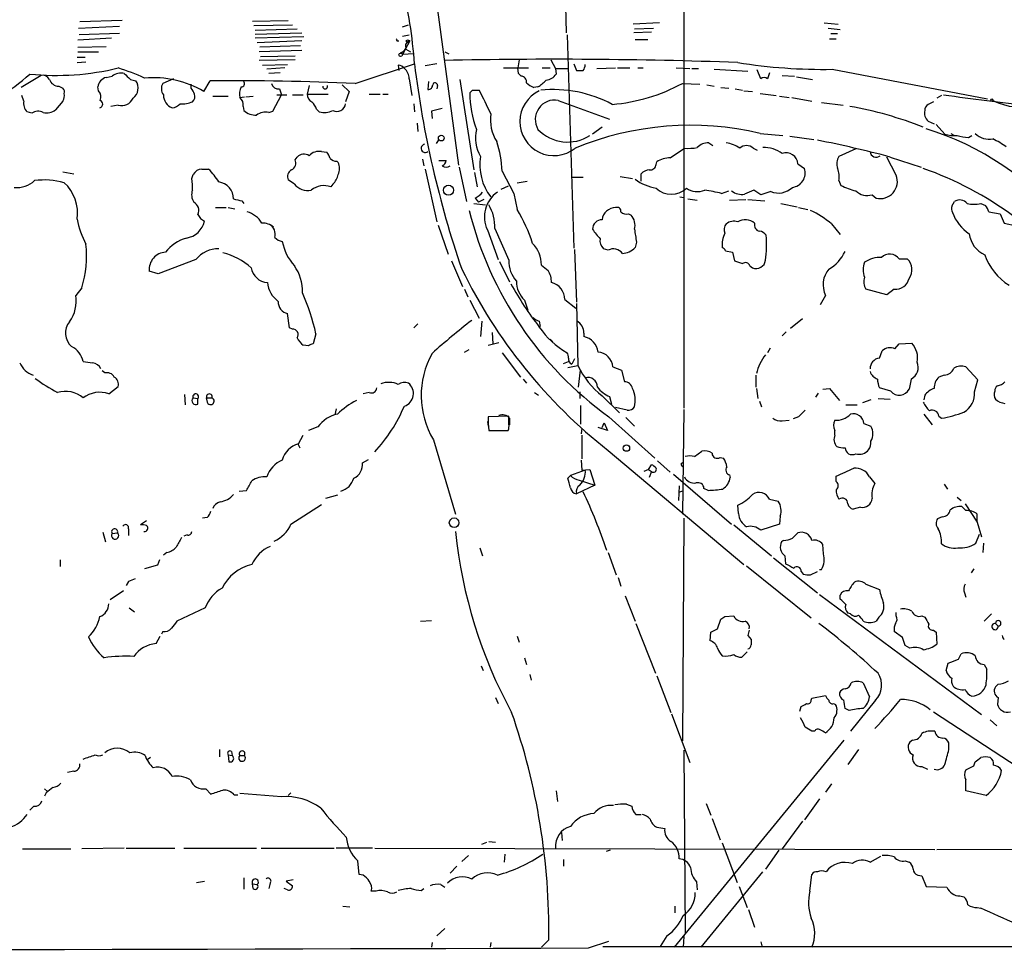
# Model space of a CAD drawing. Extents: x 6 to 972, y 14 to 883.
# Drawn here: x 723 to 846, y 79 to 197 of the extents above; entities that cross this region are included whole.
import ezdxf

# ---------------------------------------------------------------- set-up
doc = ezdxf.new("R2010")
doc.units = 0
doc.header["$MEASUREMENT"] = 0
doc.layers.add('MAIN', color=5, linetype='CONTINUOUS')

msp = doc.modelspace()

# ---------------------------------------------------------------- linework, layer by layer
at = {"layer": 'MAIN'}
for p, q in [((806.196, 281.5166), (806.196, 147.9126)), ((768.4347, 249.3433), (777.9173, 178.3926)), ((791.3793, 198.3739), (791.464, 194.9873)), ((730.4193, 196.4266), (735.7533, 196.5959)), ((756.5813, 196.5113), (752.094, 196.4266)), ((730.25, 195.5799), (735.4147, 195.8339)), ((752.2633, 195.9186), (757.0893, 196.0033)), ((752.4327, 195.3259), (757.682, 195.4953)), ((770.89, 195.7493), (771.652, 196.0033)), ((803.148, 196.2573), (799.846, 196.0879)), ((800.0153, 195.4953), (802.386, 195.5799)), ((823.8067, 196.2573), (825.5847, 196.0879)), ((824.3147, 195.5799), (825.8387, 195.4106)), ((734.3987, 194.3099), (730.1653, 194.0559)), ((735.4147, 194.9026), (730.3347, 194.7333)), ((752.4327, 194.8179), (758.2747, 194.9873)), ((758.5287, 194.4793), (752.4327, 194.3099)), ((758.2747, 193.9713), (752.6867, 193.7173)), ((770.2127, 193.9713), (770.4667, 193.9713)), ((770.89, 194.5639), (771.7367, 194.7333)), ((771.8213, 193.9713), (770.89, 192.2779)), ((771.3133, 193.9713), (771.5673, 193.7173)), ((791.5487, 194.7333), (792.3953, 167.9786)), ((802.132, 195.0719), (799.9307, 194.9873)), ((800.1, 194.1406), (801.7087, 194.1406)), ((824.484, 194.2253), (825.3307, 194.2253)), ((824.6533, 194.9026), (825.5, 194.9026)), ((730.1653, 193.2093), (733.7213, 193.2939)), ((758.2747, 192.7859), (752.9407, 192.6166)), ((758.1053, 193.3786), (753.0253, 193.2093)), ((771.3133, 192.9553), (771.906, 192.6166)), ((730.0807, 191.9393), (731.0967, 191.9393)), ((730.1653, 192.6166), (732.79, 192.6166)), ((757.428, 191.6006), (752.9407, 191.5159)), ((753.11, 192.0239), (757.428, 192.1086)), ((770.7207, 192.5319), (770.89, 192.2779)), ((772.3293, 192.3626), (770.89, 192.2779)), ((776.224, 192.6166), (776.732, 192.3626)), ((785.5373, 191.6006), (785.368, 190.5846)), ((789.5167, 191.6006), (790.1093, 190.4999)), ((730.0807, 191.2619), (731.1813, 191.3466)), ((753.364, 190.9233), (756.4967, 191.0079)), ((756.158, 190.5846), (753.872, 190.4153)), ((764.9633, 188.6373), (772.414, 191.0926)), ((770.382, 190.9233), (770.4667, 190.2459)), ((775.208, 191.0926), (773.7687, 190.8386)), ((783.59, 190.5846), (786.7227, 190.5846)), ((785.4527, 189.9073), (785.368, 190.5846)), ((788.416, 190.5846), (789.432, 190.5846)), ((790.1093, 190.4999), (791.6333, 190.4999)), ((790.1093, 190.4999), (790.194, 189.8226)), ((792.3953, 191.0926), (792.734, 190.2459)), ((795.274, 190.4999), (797.6447, 190.5846)), ((797.8987, 190.5846), (799.4227, 190.5846)), ((800.4387, 190.5846), (801.116, 190.5846)), ((805.2647, 190.5846), (806.958, 190.4999)), ((807.212, 190.4999), (808.0587, 190.4999)), ((810.006, 190.4153), (814.2393, 190.1613)), ((815.848, 189.2299), (815.4247, 190.3306)), ((824.8227, 190.4153), (844.296, 186.6899)), ((725.5933, 189.6533), (723.0533, 188.1293)), ((733.7213, 189.3993), (734.4833, 189.5686)), ((736.7693, 189.1453), (737.4467, 188.9759)), ((742.188, 189.2299), (740.8333, 188.6373)), ((755.5653, 189.9919), (754.126, 189.9073)), ((771.7367, 189.2299), (772.0753, 187.1133)), ((778.0867, 189.1453), (779.8647, 177.7999)), ((785.7913, 189.5686), (785.4527, 189.9073)), ((816.9487, 189.9919), (816.6947, 189.2299)), ((818.5573, 189.6533), (820.0813, 189.5686)), ((820.3353, 189.4839), (822.3673, 189.1453)), ((727.7947, 188.2986), (728.3027, 188.0446)), ((732.79, 187.7059), (732.7053, 188.2139)), ((744.3893, 188.0446), (744.3893, 188.5526)), ((745.998, 187.6213), (746.76, 188.9759)), ((755.4807, 187.9599), (755.7347, 187.1979)), ((759.206, 188.3833), (758.952, 187.2826)), ((763.3547, 188.4679), (764.2013, 187.6213)), ((774.192, 188.8913), (774.1073, 187.8753)), ((775.2927, 188.3833), (775.208, 187.9599)), ((779.6953, 187.7906), (780.542, 187.7906)), ((787.908, 188.2139), (787.4, 188.1293)), ((806.0267, 188.6373), (808.228, 188.5526)), ((809.0747, 188.4679), (810.006, 188.2986)), ((810.8527, 188.1293), (811.8687, 188.0446)), ((812.6307, 187.9599), (813.562, 187.7906)), ((723.392, 186.4359), (723.138, 187.1133)), ((747.0987, 187.0286), (749.046, 187.0286)), ((750.4853, 186.8593), (751.078, 186.9439)), ((751.2473, 186.9439), (752.1787, 187.0286)), ((754.634, 185.1659), (755.7347, 187.1979)), ((755.142, 187.1979), (756.412, 187.1979)), ((757.0893, 187.1979), (758.444, 187.1979)), ((758.952, 187.2826), (761.5767, 187.2826)), ((764.2013, 187.6213), (763.778, 186.3513)), ((766.7413, 187.2826), (768.096, 187.2826)), ((768.4347, 187.2826), (769.112, 187.2826)), ((813.7313, 187.7059), (814.832, 187.6213)), ((815.7633, 187.3673), (817.7953, 187.1133)), ((818.2187, 187.0286), (819.404, 186.8593)), ((819.7427, 186.8593), (822.2827, 186.4359)), ((838.5387, 187.1133), (837.946, 186.7746)), ((728.3027, 186.4359), (727.3713, 185.3353)), ((735.2453, 185.9279), (734.314, 185.7586)), ((750.9087, 185.7586), (750.9933, 185.2506)), ((760.1373, 185.4199), (760.476, 185.0813)), ((772.3293, 186.0973), (772.414, 185.0813)), ((790.448, 186.5206), (796.8827, 184.1499)), ((823.468, 186.2666), (826.1773, 185.9279)), ((724.408, 184.9119), (723.8153, 185.0813)), ((754.126, 184.9966), (754.634, 185.1659)), ((774.5307, 185.1659), (774.6153, 184.2346)), ((772.7527, 183.6419), (772.8373, 182.6259)), ((795.9513, 183.1339), (794.766, 182.2873)), ((836.8453, 183.8959), (837.6073, 183.5573)), ((837.8613, 183.4726), (838.962, 182.2873)), ((775.462, 181.6099), (775.1233, 181.1019)), ((815.7633, 182.3719), (818.642, 182.1179)), ((819.4887, 182.0333), (822.5367, 181.6099)), ((839.724, 182.3719), (840.1473, 182.1179)), ((841.9253, 181.8639), (842.3487, 182.1179)), ((804.5027, 179.3239), (806.2807, 180.5093)), ((809.3287, 181.1866), (809.8367, 180.8479)), ((814.9167, 180.5093), (815.4247, 180.2553)), ((827.786, 180.4246), (825.6693, 179.4933)), ((757.428, 179.0699), (757.682, 179.4086)), ((760.73, 180.0859), (761.4073, 180.0013)), ((773.43, 179.1546), (773.5993, 178.3079)), ((832.866, 177.1226), (831.6807, 179.4086)), ((832.104, 179.4086), (835.9987, 178.1386)), ((745.744, 177.8846), (746.5907, 177.8846)), ((762.6773, 178.9006), (762.8467, 178.7313)), ((773.7687, 177.8846), (775.208, 171.2806)), ((775.462, 178.9853), (776.3933, 178.9853)), ((778.002, 178.1386), (778.9333, 173.8206)), ((802.7247, 178.4773), (802.8093, 178.8159)), ((820.5047, 178.5619), (821.3513, 177.9693)), ((728.3027, 177.5459), (729.6573, 177.2919)), ((744.474, 176.6993), (744.6433, 177.2073)), ((779.9493, 177.4613), (780.288, 175.6833)), ((783.4207, 177.6306), (784.86, 174.8366)), ((792.226, 176.8686), (793.5807, 176.8686)), ((798.2373, 176.9533), (799.7613, 176.6993)), ((800.862, 176.3606), (800.862, 177.2919)), ((757.3433, 176.0219), (756.5813, 176.5299)), ((762.1693, 176.0219), (761.9153, 175.6833)), ((784.1827, 175.7679), (783.2513, 175.3446)), ((785.2833, 176.1913), (786.5533, 176.3606)), ((825.6693, 176.4453), (825.9233, 175.8526)), ((780.034, 174.2439), (780.4573, 173.7359)), ((784.86, 174.8366), (785.2833, 172.8046)), ((805.688, 174.4133), (806.196, 174.3286)), ((810.9373, 174.8366), (811.8687, 175.1753)), ((815.848, 174.6673), (815.0013, 175.2599)), ((817.118, 175.0906), (815.848, 174.6673)), ((829.818, 174.6673), (830.326, 174.2439)), ((747.4373, 173.0586), (748.792, 173.0586)), ((749.046, 173.0586), (749.8927, 172.8893)), ((750.7393, 173.9053), (750.9933, 173.5666)), ((779.8647, 173.5666), (781.304, 173.3973)), ((781.1347, 174.0746), (780.4573, 173.7359)), ((806.704, 174.1593), (807.8893, 173.9899)), ((811.9533, 173.9899), (813.9853, 174.0746)), ((814.2393, 174.0746), (816.356, 173.9053)), ((818.388, 173.5666), (820.42, 173.1433)), ((820.5893, 173.0586), (821.7747, 172.8046)), ((839.8087, 173.2279), (840.1473, 173.8206)), ((843.4493, 173.5666), (844.042, 173.3126)), ((799.2533, 172.2966), (799.592, 172.1273)), ((844.4653, 172.5506), (845.9047, 172.2966)), ((845.9047, 172.2966), (846.4127, 171.1113)), ((775.3773, 170.8573), (776.6473, 167.2166)), ((824.738, 171.0266), (825.8387, 169.6719)), ((846.4127, 171.1113), (847.9367, 170.7726)), ((781.558, 170.2646), (782.9127, 166.5393)), ((782.4893, 170.4339), (784.2673, 166.4546)), ((800.2693, 168.7406), (800.1, 168.0633)), ((792.48, 167.8093), (792.734, 161.2053)), ((796.7133, 167.7246), (796.1207, 167.8939)), ((811.4453, 167.6399), (812.292, 167.4706)), ((812.292, 167.4706), (812.546, 166.3699)), ((744.982, 166.5393), (740.2407, 164.7613)), ((777.0707, 166.3699), (778.4253, 163.1526)), ((783.082, 166.2853), (784.352, 163.7453)), ((814.4933, 165.7773), (814.832, 165.5233)), ((833.2047, 166.6239), (834.2207, 166.6239)), ((740.2407, 164.7613), (739.14, 165.0999)), ((730.6733, 162.9833), (729.9113, 162.0519)), ((778.6793, 162.8139), (779.1027, 161.8826)), ((823.976, 162.0519), (823.2987, 160.8666)), ((831.6807, 162.1366), (829.056, 162.8139)), ((832.612, 162.8139), (831.6807, 162.1366)), ((779.3567, 161.4593), (780.542, 159.1733)), ((786.2147, 161.4593), (786.638, 160.1893)), ((791.2947, 161.5439), (792.6493, 160.4433)), ((792.734, 161.0359), (792.9033, 153.2466)), ((756.7507, 157.9879), (756.4967, 159.7659)), ((772.8373, 158.4959), (772.3293, 157.9879)), ((780.8807, 158.8346), (780.7113, 156.8873)), ((788.0773, 158.8346), (788.162, 158.1573)), ((821.0973, 159.0886), (819.5733, 157.9033)), ((757.0893, 157.8186), (756.7507, 157.9879)), ((760.0527, 157.2259), (759.714, 155.9559)), ((782.1507, 157.3953), (782.2353, 155.9559)), ((793.6653, 157.3106), (793.6653, 156.8873)), ((819.0653, 157.4799), (818.5573, 156.9719)), ((759.1213, 155.7019), (758.444, 155.7866)), ((781.6427, 155.7866), (782.9973, 156.1253)), ((789.432, 156.5486), (789.7707, 156.2099)), ((832.6967, 155.3633), (833.2047, 155.9559)), ((833.2047, 155.9559), (834.8133, 156.0406)), ((778.6793, 154.9399), (779.272, 155.2786)), ((783.4207, 154.8553), (785.7067, 151.8073)), ((817.0333, 155.4479), (816.6947, 154.8553)), ((830.7493, 154.1779), (831.088, 155.1093)), ((791.1253, 153.5006), (791.718, 153.7546)), ((791.6333, 152.9926), (792.9033, 153.2466)), ((792.48, 154.0933), (792.1413, 153.4159)), ((733.552, 152.3153), (733.2133, 152.5693)), ((792.988, 150.5373), (793.242, 152.6539)), ((797.306, 153.0773), (798.4067, 152.6539)), ((798.4067, 152.6539), (798.7453, 151.2146)), ((815.2553, 152.0613), (815.2553, 150.5373)), ((838.8773, 152.0613), (838.2, 151.8073)), ((843.1107, 151.4686), (841.5867, 153.0773)), ((786.0453, 151.5533), (786.4687, 151.0453)), ((834.7287, 151.5533), (834.4747, 150.2833)), ((842.6873, 149.9446), (843.1107, 151.4686)), ((734.06, 149.6906), (735.2453, 150.6219)), ((743.5427, 149.6059), (743.6273, 148.3359)), ((766.7413, 149.8599), (765.9793, 149.6906)), ((787.4847, 149.8599), (787.9927, 149.5213)), ((793.1573, 149.9446), (793.1573, 149.0979)), ((815.34, 150.3679), (815.5093, 149.0979)), ((823.0447, 149.7753), (822.706, 149.2673)), ((823.6373, 150.2833), (824.484, 150.3679)), ((824.484, 150.3679), (825.754, 148.8439)), ((832.1887, 150.0293), (830.7493, 150.4526)), ((836.422, 149.5213), (836.3373, 148.9286)), ((744.6433, 149.1826), (745.236, 149.0979)), ((745.236, 148.4206), (745.236, 149.0979)), ((746.3367, 149.1826), (747.014, 149.1826)), ((746.506, 148.5053), (746.3367, 149.1826)), ((793.242, 148.2513), (793.242, 145.8806)), ((795.9513, 149.4366), (798.1527, 147.3199)), ((796.8827, 149.3519), (797.1367, 148.4206)), ((815.6787, 148.7593), (815.9327, 148.0819)), ((826.516, 148.3359), (827.9553, 148.3359)), ((829.6487, 148.9286), (828.6327, 148.5899)), ((830.58, 149.0979), (832.104, 149.0133)), ((762.5927, 147.8279), (762.4233, 147.0659)), ((799.084, 147.6586), (797.6447, 147.9973)), ((806.196, 147.7433), (806.0267, 134.6199)), ((836.3373, 147.1506), (837.3533, 145.7959)), ((781.558, 146.2193), (781.6427, 145.6266)), ((784.2673, 146.8966), (781.6427, 146.8119)), ((784.2673, 145.8806), (784.2673, 146.8966)), ((784.352, 146.6426), (784.352, 145.7959)), ((795.9513, 145.4573), (796.2053, 146.0499)), ((796.2053, 146.0499), (796.6287, 145.1186)), ((796.798, 146.8119), (802.5553, 141.6473)), ((798.9147, 146.7273), (800.0153, 145.6266)), ((818.5573, 146.3039), (819.404, 146.3886)), ((820.5893, 146.8119), (819.912, 146.5579)), ((828.802, 145.9653), (829.6487, 145.6266)), ((838.2, 146.8966), (838.5387, 146.6426)), ((760.3067, 145.5419), (759.1213, 145.1186)), ((781.7273, 145.1186), (784.1827, 145.1186)), ((782.4047, 145.1186), (783.2513, 145.1186)), ((793.4113, 145.3726), (793.3267, 144.6953)), ((796.6287, 145.1186), (795.4433, 145.4573)), ((825.1613, 144.5259), (825.1613, 145.1186)), ((757.7667, 143.4253), (758.0207, 142.9173)), ((757.8513, 143.4253), (758.444, 144.5259)), ((774.7847, 143.9333), (777.5787, 134.6199)), ((793.4113, 144.5259), (793.4113, 141.5626)), ((796.7133, 142.5786), (813.7313, 128.2699)), ((807.5507, 141.8166), (808.482, 142.4939)), ((765.8947, 141.0546), (766.6567, 141.4779)), ((793.3267, 141.3933), (793.4113, 140.1233)), ((802.894, 141.3086), (804.5027, 139.8693)), ((805.8573, 140.9699), (806.1113, 141.1393)), ((810.768, 141.7319), (811.1913, 141.6473)), ((793.8347, 140.1233), (791.972, 139.4459)), ((793.4113, 140.1233), (794.4273, 140.2079)), ((794.4273, 140.2079), (795.02, 138.2606)), ((801.7933, 140.2079), (801.2007, 139.9539)), ((801.7933, 140.2079), (802.132, 140.8006)), ((801.7933, 140.2079), (802.132, 139.9539)), ((802.132, 139.9539), (801.878, 139.1919)), ((804.926, 139.6153), (812.2073, 133.3499)), ((791.6333, 139.1073), (791.972, 139.4459)), ((793.0727, 138.8533), (795.02, 138.2606)), ((811.9533, 139.5306), (812.038, 139.1919)), ((825.3307, 138.6839), (825.3307, 139.3613)), ((829.4793, 139.2766), (830.1567, 138.4299)), ((750.4007, 137.4986), (751.332, 137.5833)), ((795.02, 138.2606), (792.734, 137.1599)), ((805.6033, 138.1759), (805.5187, 136.3133)), ((806.0267, 137.4986), (805.5187, 137.3293)), ((809.244, 137.5833), (808.736, 137.8373)), ((838.8773, 138.3453), (839.3007, 137.7526)), ((762.762, 136.9906), (761.238, 136.5673)), ((816.9487, 136.4826), (818.0493, 136.2286)), ((840.486, 136.7366), (840.994, 136.3133)), ((841.502, 135.8899), (843.026, 133.6039)), ((756.92, 133.3499), (760.73, 135.8053)), ((813.054, 134.7046), (812.9693, 135.7206)), ((828.3787, 135.4666), (827.4473, 135.2126)), ((841.5867, 135.0433), (841.0787, 135.5513)), ((738.8013, 133.7733), (738.0393, 133.2653)), ((746.4213, 134.1966), (745.8287, 134.1119)), ((806.196, 134.1119), (806.0267, 106.1719)), ((818.3033, 134.3659), (818.2187, 133.3499)), ((838.6233, 134.2813), (838.0307, 134.0273)), ((843.026, 133.6039), (843.026, 134.6199)), ((843.026, 133.6039), (843.534, 131.7413)), ((733.298, 132.3339), (733.6367, 131.1486)), ((734.4833, 132.1646), (735.1607, 132.2493)), ((736.5153, 132.7573), (736.5153, 131.9106)), ((812.4613, 133.2653), (817.2027, 129.3706)), ((818.2187, 133.3499), (815.848, 132.5879)), ((743.8813, 131.9953), (743.458, 131.8259)), ((818.7267, 131.3179), (818.4727, 131.1486)), ((842.8567, 130.9793), (843.28, 132.0799)), ((843.788, 130.9793), (843.7033, 129.7939)), ((741.3413, 129.7939), (740.918, 129.4553)), ((780.6267, 130.3866), (780.9653, 129.3706)), ((796.7133, 129.7939), (797.7293, 126.9999)), ((823.722, 129.6246), (823.6373, 130.8099)), ((727.964, 128.8626), (727.964, 128.0159)), ((740.41, 128.8626), (740.156, 128.1853)), ((817.4567, 129.1166), (822.96, 124.7139)), ((818.896, 129.3706), (818.9807, 128.3546)), ((740.156, 128.1853), (738.5473, 127.7619)), ((814.07, 128.1006), (822.198, 121.5813)), ((820.928, 127.4233), (821.182, 127.0846)), ((822.1133, 126.9999), (822.96, 127.4233)), ((823.214, 127.6773), (823.468, 127.6773)), ((842.6027, 127.7619), (842.264, 127.2539)), ((736.5153, 126.1533), (736.2613, 125.6453)), ((797.9833, 126.6613), (798.322, 125.5606)), ((735.9227, 124.9679), (734.2293, 123.8673)), ((829.056, 125.8146), (830.7493, 125.1373)), ((798.83, 124.3753), (800.1, 121.1579)), ((823.214, 124.5446), (843.534, 109.4739)), ((825.8387, 123.9519), (825.8387, 124.4599)), ((841.4173, 124.7139), (841.5867, 124.2059)), ((736.6, 122.8513), (737.2773, 122.3433)), ((746.1673, 122.8513), (742.6113, 121.1579)), ((773.176, 121.1579), (774.5307, 121.2426)), ((810.4293, 120.2266), (810.8527, 121.4119)), ((811.3607, 121.7506), (812.4613, 121.8353)), ((827.1087, 122.0893), (826.77, 122.1739)), ((830.6647, 121.6659), (830.326, 121.1579)), ((832.866, 121.8353), (832.866, 122.2586)), ((836.0833, 121.8353), (836.422, 121.6659)), ((844.804, 122.0893), (843.8727, 121.1579)), ((740.8333, 119.8879), (740.664, 119.5493)), ((800.1847, 120.9039), (802.64, 114.6386)), ((809.5827, 119.8033), (810.4293, 120.2266)), ((833.628, 119.1259), (832.612, 119.8879)), ((837.5227, 120.0573), (837.8613, 119.8033)), ((845.312, 120.9039), (845.6507, 120.5653)), ((739.9867, 118.3639), (740.4947, 119.2953)), ((785.2833, 119.2953), (785.5373, 118.5333)), ((809.498, 118.7026), (809.5827, 119.8033)), ((814.2393, 119.3799), (814.6627, 118.8719)), ((837.8613, 119.8033), (837.946, 118.2793)), ((834.5593, 117.7713), (833.9667, 118.1099)), ((786.2147, 116.5859), (786.4687, 115.7393)), ((814.1547, 117.3479), (813.4773, 116.6706)), ((840.6553, 116.4166), (840.994, 117.0939)), ((780.796, 115.5699), (781.05, 114.9773)), ((839.1313, 114.9773), (839.3853, 115.9086)), ((843.8727, 115.7393), (844.2113, 115.1466)), ((786.892, 114.4693), (787.0613, 113.7919)), ((802.8093, 114.2999), (804.5873, 109.7279)), ((828.7173, 113.4533), (829.4793, 111.6753)), ((845.6507, 113.2839), (845.312, 112.9453)), ((782.574, 111.5906), (782.9127, 110.8286)), ((822.198, 111.2519), (822.2827, 111.5059)), ((822.2827, 111.5059), (823.976, 111.8446)), ((830.2413, 111.2519), (827.1087, 107.3573)), ((845.6507, 111.5906), (845.566, 110.7439)), ((820.7587, 109.8973), (820.928, 110.4899)), ((824.992, 110.8286), (825.246, 110.7439)), ((826.9393, 109.9819), (826.4313, 110.2359)), ((804.672, 109.5586), (806.958, 103.4626)), ((837.5227, 109.8126), (855.6413, 97.9593)), ((844.6347, 108.7966), (845.4813, 108.0346)), ((826.262, 106.2566), (805.0107, 80.2639)), ((822.6213, 107.3573), (822.2827, 107.3573)), ((834.898, 106.2566), (834.5593, 106.0026)), ((747.9453, 105.0713), (747.9453, 104.1399)), ((828.1247, 105.0713), (826.77, 103.2086)), ((839.47, 105.0713), (839.47, 105.9179)), ((739.3093, 104.0553), (738.886, 103.8013)), ((749.046, 104.3939), (749.1307, 103.5473)), ((749.046, 104.3939), (749.554, 104.3093)), ((749.4693, 104.8173), (749.554, 104.3093)), ((750.4853, 104.3093), (751.078, 104.3093)), ((806.196, 104.9866), (806.3653, 82.0419)), ((836.0833, 102.9546), (836.7607, 102.6159)), ((842.6027, 103.0393), (842.772, 103.5473)), ((729.6573, 102.3619), (728.8953, 102.1926)), ((726.0167, 100.1606), (726.3553, 99.8219)), ((746.252, 100.1606), (746.8447, 99.4833)), ((824.738, 100.7533), (823.976, 99.7373)), ((841.5867, 99.9066), (841.5867, 101.2613)), ((726.186, 99.6526), (726.0167, 99.2293)), ((749.808, 99.3986), (750.2313, 99.3986)), ((755.7347, 99.1446), (750.4853, 99.5679)), ((756.92, 99.6526), (756.5813, 99.3139)), ((790.194, 99.9066), (790.3633, 98.5519)), ((823.214, 98.8906), (821.3513, 96.2659)), ((844.1267, 99.3139), (841.5867, 99.9066)), ((724.662, 97.9593), (724.154, 97.4513)), ((798.9993, 98.2133), (799.6767, 97.9593)), ((808.99, 98.2979), (809.5827, 96.8586)), ((800.1847, 96.9433), (800.862, 96.9433)), ((809.752, 96.4353), (810.768, 93.7259)), ((802.8093, 95.3346), (803.8253, 95.1653)), ((821.0973, 96.0966), (818.5573, 92.6253)), ((790.8713, 94.6573), (790.956, 93.6413)), ((736.0073, 92.7099), (730.6733, 92.6253)), ((736.2613, 92.7099), (742.3573, 92.7099)), ((743.458, 92.7099), (752.602, 92.7099)), ((753.1947, 92.7099), (762.3387, 92.7099)), ((767.1647, 92.7099), (762.5927, 92.7099)), ((767.4187, 92.7099), (837.692, 92.5406)), ((780.8807, 93.2179), (781.4733, 93.4719)), ((781.7273, 93.5566), (782.574, 93.4719)), ((811.022, 93.3873), (812.8847, 88.3919)), ((723.2227, 92.6253), (729.3187, 92.6253)), ((779.1873, 91.7786), (778.3407, 91.0166)), ((783.7593, 91.9479), (783.6747, 90.9319)), ((796.9673, 92.4559), (796.4593, 92.2866)), ((818.134, 92.4559), (816.4407, 90.0853)), ((829.564, 90.9319), (830.9187, 91.6939)), ((837.946, 92.5406), (864.0233, 92.6253)), ((765.4713, 89.4079), (765.302, 91.1013)), ((777.748, 90.4239), (776.9013, 89.5773)), ((791.1253, 91.2706), (791.1253, 90.4239)), ((833.9667, 91.1013), (834.4747, 90.9319)), ((750.9933, 88.9846), (750.9933, 87.5453)), ((765.9793, 89.3233), (765.4713, 89.4079)), ((808.3973, 80.2639), (816.102, 89.7466)), ((822.0287, 87.2913), (822.2827, 89.4079)), ((835.5753, 89.3233), (836.0833, 89.2386)), ((836.0833, 89.2386), (836.5913, 87.8839)), ((745.0667, 88.3919), (746.0827, 88.5613)), ((752.094, 88.2226), (752.6867, 88.1379)), ((752.1787, 87.6299), (752.094, 88.2226)), ((754.2953, 88.3073), (754.126, 87.6299)), ((757.174, 88.7306), (756.3273, 88.5613)), ((756.3273, 88.5613), (757.0893, 87.9686)), ((775.716, 88.1379), (776.224, 87.7993)), ((807.8047, 88.4766), (807.8893, 87.4606)), ((813.1387, 87.8839), (814.1547, 85.2593)), ((836.5913, 87.8839), (839.216, 87.7993)), ((756.4967, 87.4606), (756.0733, 87.6299)), ((767.588, 87.2913), (766.9953, 87.2913)), ((773.2607, 87.3759), (773.5993, 87.6299)), ((840.8247, 86.6986), (841.3327, 86.6139)), ((763.4393, 85.4286), (764.286, 85.3439)), ((805.0953, 85.4286), (805.0953, 84.5819)), ((843.026, 85.2593), (843.4493, 85.1746)), ((814.324, 85.0053), (815.086, 82.8039)), ((776.224, 82.6346), (775.208, 81.7033)), ((804.0793, 81.7033), (803.2327, 80.3486)), ((806.196, 81.6186), (806.1113, 80.2639)), ((774.6153, 80.8566), (774.5307, 80.2639)), ((781.9813, 80.8566), (781.8967, 80.2639)), ((789.2627, 81.1953), (788.3313, 80.2639)), ((794.258, 80.1793), (796.798, 81.0259)), ((796.036, 80.3486), (934.974, 80.3486)), ((815.848, 80.9413), (816.0173, 80.2639))]:
    msp.add_line(p, q, dxfattribs=at)
for centre, radius in [((770.6783, 192.2356), 0.2158), ((844.8463, 186.563), 0.1338), ((775.7775, 181.787), 0.3618), ((776.6838, 175.2359), 0.6331), ((799.0091, 142.888), 0.401), ((777.3891, 133.5227), 0.6086)]:
    msp.add_circle(centre, radius, dxfattribs=at)
for centre, radius, start, end in [((716.8551, 187.3877), 55.6823, 3.815074, 14.328384), ((770.0431, 194.0559), 0.1895, 333.489027, 63.380858), ((771.9113, 193.3415), 0.6362, 98.13265, 199.936166), ((771.5673, 193.6747), 0.3905, 49.424169, 130.575831), ((770.5512, 193.294), 0.7807, 282.539156, 347.468008), ((790.1658, -444.9488), 636.6192, 87.9472442, 91.2624882), ((727.5073, 222.114), 32.465, 264.071371, 283.789094), ((726.6511, 163.312), 28.5947, 65.415886, 72.509207), ((770.3013, 189.8807), 1.0457, 36.307741, 85.57398), ((770.2086, 189.2901), 1.5292, 357.743981, 52.289319), ((898.8334, 206.6508), 127.3732, 187.016006, 198.918312), ((793.1574, 401.9457), 211.7002, 269.885409, 270.114564), ((792.3101, 191.0928), 1.527, 326.315136, 356.812677), ((823.7337, 258.5717), 68.1651, 260.914013, 270.915392), ((701.795, 215.1683), 33.7984, 303.114052, 311.417497), ((725.7626, 188.7219), 0.9467, 26.567758, 100.30214), ((727.784, 189.5368), 1.2382, 198.432022, 270.495114), ((734.0912, 188.0542), 1.3951, 105.376152, 173.426686), ((735.6265, 188.0227), 1.9227, 78.576689, 126.483092), ((926.8631, 380.0011), 269.3726, 224.885393, 225.114607), ((739.6313, 176.8459), 12.5157, 59.423066, 94.96867), ((785.7418, 188.8347), 0.7356, 351.179222, 86.141365), ((785.875, 191.6863), 4.0238, 300.347865, 319.266035), ((788.7969, 190.7118), 1.6561, 274.401624, 327.524828), ((816.2713, 188.7856), 0.6137, 46.379798, 133.613443), ((727.8795, 187.579), 0.6292, 340.338213, 47.731211), ((736.1289, 188.052), 1.6094, 307.469399, 35.034018), ((741.9804, 187.9826), 1.3208, 150.284712, 216.449972), ((743.1861, 186.8774), 1.6763, 13.988163, 44.129898), ((748.5942, -201.8968), 390.877, 87.599872, 90.268863), ((752.6022, 187.2825), 2.1588, 154.440347, 191.305248), ((750.703, 188.6131), 0.4021, 263.101204, 43.780696), ((755.3452, 188.8573), 0.9076, 194.028588, 278.58633), ((761.2071, 188.2606), 0.3102, 172.962059, 23.300454), ((774.1216, 188.4537), 0.5786, 268.583744, 1.406357), ((774.9963, 188.4256), 0.2993, 351.878017, 171.875312), ((694.8635, 272.2587), 119.7134, 314.893869, 315.123086), ((719.0495, 156.092), 69.1819, 24.541921, 27.270528), ((788.3169, 190.5984), 2.6338, 225.435321, 249.627527), ((789.8041, 172.1129), 15.7549, 61.914592, 95.673068), ((795.3233, 208.4627), 22.5302, 274.832469, 298.363864), ((726.9897, 187.1557), 1.4973, 331.267997, 8.12415), ((731.9858, 186.9863), 1.0792, 334.43462, 41.822252), ((735.6828, 187.4377), 1.5719, 253.839814, 335.048947), ((742.6084, 187.1737), 1.6906, 179.179802, 249.585168), ((744.0648, 186.9863), 0.8045, 307.875608, 21.61228), ((749.8712, 185.9913), 1.0633, 347.358388, 54.721033), ((759.9035, 187.2339), 0.9527, 177.070024, 247.876971), ((791.8091, 187.3933), 12.4525, 179.730373, 201.250648), ((789.908, 183.8501), 4.2683, 115.397957, 308.492727), ((790.0155, 184.116), 2.4433, 79.803597, 210.39266), ((1020.551, 1597.303), 1421.7709, 262.6552443, 263.0953749), ((724.9099, 186.1668), 1.5416, 169.946806, 224.760842), ((726.2707, 186.6893), 1.7449, 255.956589, 309.105964), ((732.8112, 186.055), 0.4887, 287.641491, 72.354955), ((741.9202, 187.0563), 1.4703, 273.841293, 319.28881), ((743.3499, 188.9049), 2.8252, 263.594413, 295.331514), ((757.6668, 184.5023), 2.6354, 20.376144, 44.555713), ((762.6669, 186.2568), 1.1225, 243.686044, 351.830917), ((859.8815, -153.3086), 349.0698, 103.923646, 104.152833), ((819.1734, 140.6183), 45.8179, 68.113763, 80.134054), ((837.3954, 185.2084), 0.9743, 124.373448, 177.517599), ((921.8539, 16.8421), 189.3281, 116.450446, 116.679643), ((848.76, 194.1417), 8.51, 243.578573, 282.804266), ((725.1942, 183.8233), 1.3428, 60.898151, 125.837269), ((752.5425, 186.9759), 2.3188, 228.078356, 271.470384), ((753.745, 183.1131), 1.9217, 78.564349, 126.497798), ((761.1292, 187.1005), 2.1222, 252.073893, 299.346724), ((787.0728, 184.1256), 5.1396, 172.153046, 212.608164), ((837.8534, 184.9544), 1.4617, 168.308778, 226.397046), ((784.2876, 181.7612), 4.2348, 164.682226, 212.380706), ((791.6267, 186.4263), 5.1386, 223.641421, 303.025176), ((807.0381, 145.6443), 37.7498, 76.636245, 112.544653), ((825.9401, 148.3325), 36.233, 38.952507, 72.904572), ((840.1054, 185.6335), 3.5362, 251.134649, 276.178796), ((842.5509, 189.6138), 7.7751, 254.598685, 265.384884), ((844.4923, 184.0472), 2.4013, 224.240735, 281.555137), ((837.3302, 167.0363), 16.5313, 55.613091, 62.461657), ((773.7793, 180.4987), 0.5273, 100.412728, 308.469728), ((767.7182, 176.6995), 15.7301, 3.393454, 17.218632), ((806.7039, 187.7982), 7.3012, 266.677087, 279.34376), ((809.2677, 179.2907), 1.8969, 88.157162, 136.606322), ((810.9977, 177.4005), 3.8233, 54.401002, 81.997057), ((814.07, 179.62), 1.2279, 46.405709, 133.594291), ((816.3463, 177.0443), 3.558, 51.580117, 93.937154), ((794.2367, 36.6335), 147.7114, 75.145813, 78.787082), ((758.5528, 178.5135), 1.2488, 58.463431, 134.21162), ((760.4017, 178.5307), 1.5894, 78.079967, 138.787963), ((760.2041, 178.8341), 1.6763, 13.988163, 44.129898), ((762.5805, 179.8861), 0.9902, 220.782042, 275.60984), ((787.0966, 178.3909), 6.4798, 170.204643, 217.868237), ((804.7013, 175.5854), 3.7438, 93.04086, 120.356135), ((819.0793, 178.5043), 1.4265, 2.314047, 111.464292), ((827.1291, 178.5597), 1.7328, 147.399472, 199.920957), ((830.326, 180.1495), 0.7646, 184.771109, 311.628562), ((745.75, 176.6419), 1.2428, 90.276633, 152.938046), ((740.3116, 171.6219), 8.8684, 31.653721, 44.925079), ((756.5814, 178.6465), 0.9465, 296.565051, 26.570465), ((761.2165, 177.9693), 1.7995, 334.947329, 25.052671), ((775.5829, 179.0639), 0.8142, 291.80141, 354.460259), ((776.3933, 178.9644), 0.8301, 232.267279, 307.732721), ((801.9908, 178.5268), 0.7356, 261.179222, 356.141365), ((819.597, 177.4218), 1.8377, 277.199266, 17.332636), ((822.9182, 176.9111), 2.7902, 350.390155, 22.287207), ((822.114, 137.5737), 42.7985, 53.455845, 70.709651), ((737.3101, 175.5556), 7.2546, 357.663966, 9.070593), ((757.4281, 176.9532), 0.9467, 116.567758, 206.559638), ((760.8103, 177.5848), 2.0711, 311.008179, 349.497944), ((801.9765, 176.3329), 1.4703, 93.841292, 139.28881), ((830.8142, 176.373), 2.1844, 257.085401, 20.069157), ((722.5645, 178.7585), 3.1801, 263.539833, 313.330822), ((725.9963, 167.3267), 9.2038, 74.396047, 97.803128), ((725.0632, 172.4229), 5.0814, 350.900816, 47.868298), ((747.5665, 174.1392), 2.1569, 0.533945, 82.160298), ((759.0127, 177.3384), 2.1261, 218.259548, 282.145012), ((761.08, 173.1966), 2.6232, 71.432438, 128.137231), ((803.7304, 181.5917), 6.1605, 233.892213, 260.604343), ((804.6297, 177.4719), 2.7318, 225.786043, 314.213957), ((807.8958, 177.3501), 2.2857, 233.451971, 293.869081), ((818.0917, 177.3763), 2.4845, 246.926169, 314.313456), ((828.9485, 181.2725), 6.207, 240.831262, 259.205469), ((746.1869, 174.6694), 1.732, 160.065789, 212.613782), ((778.5949, 176.9528), 3.0674, 297.979423, 320.602432), ((785.0031, 171.8825), 3.8061, 124.852911, 205.155854), ((803.1128, 141.2158), 34.5193, 76.898877, 80.482203), ((813.4607, 176.6698), 1.9505, 230.014275, 280.495328), ((941.4176, -121.34), 322.4168, 113.084589, 113.313756), ((829.2253, 176.6147), 2.0355, 225.00199, 286.927864), ((744.2378, 172.7258), 1.1227, 332.759382, 64.112771), ((813.7312, 428.0321), 261.8175, 255.849176, 256.078359), ((777.4444, 170.7163), 5.0528, 356.796079, 32.045649), ((797.6553, 171.344), 1.7146, 90.354209, 173.61774), ((797.8292, 172.599), 0.4952, 354.390726, 111.872304), ((841.3751, 173.0161), 1.5806, 172.299482, 200.370222), ((840.8122, 172.8101), 1.2096, 38.713812, 123.34456), ((842.6027, 177.5861), 4.1077, 258.104661, 281.893974), ((842.8399, 172.1462), 1.675, 13.971531, 44.136456), ((746.6751, 172.8045), 1.5564, 202.381136, 247.627074), ((750.477, 169.4097), 3.2785, 31.266773, 73.343776), ((823.5438, 183.7866), 45.634, 194.034721, 234.11975), ((768.9567, 162.7295), 19.185, 17.727947, 31.678621), ((798.957, 173.0445), 0.8045, 217.875608, 291.61228), ((798.2033, 170.8573), 1.8819, 344.33899, 42.443677), ((815.8573, 160.142), 14.0478, 50.789137, 63.555152), ((845.2506, 174.4699), 5.7199, 200.509266, 235.489775), ((742.2396, 174.1314), 12.4157, 191.673397, 207.042412), ((743.3752, 171.9966), 2.7801, 278.720309, 346.875009), ((753.4115, 169.1926), 1.9232, 47.180819, 93.941497), ((753.5918, 169.7344), 1.3569, 342.805685, 62.862747), ((795.9232, 170.3774), 1.1575, 88.608974, 181.391026), ((812.4186, 170.2949), 1.1511, 140.53093, 203.208395), ((812.5036, 169.7144), 1.634, 73.440476, 126.573939), ((813.9077, 169.6958), 1.8417, 50.225099, 120.630844), ((815.8641, 170.8843), 0.8105, 163.736119, 256.776481), ((745.2734, 164.2424), 5.2195, 106.434701, 141.793819), ((756.0429, 170.3429), 1.534, 221.159572, 261.618463), ((800.1722, 173.6381), 6.328, 211.313762, 224.995518), ((834.9321, 175.038), 35.2302, 187.648046, 190.296962), ((813.9368, 168.4293), 2.9377, 151.272175, 187.156949), ((815.594, 168.9947), 1.1039, 32.469202, 85.599304), ((805.2101, 168.3254), 11.3854, 350.542476, 6.363477), ((845.4001, 170.2371), 3.424, 188.067154, 245.078536), ((718.153, 166.9141), 13.1229, 342.570103, 6.882239), ((762.1833, 170.1023), 6.4909, 191.346287, 221.783816), ((784.6921, 165.9619), 3.6405, 358.42599, 45.787934), ((797.1367, 168.9382), 1.457, 171.088501, 225.786958), ((798.3344, 169.7116), 2.4154, 273.72445, 316.967882), ((810.7254, 167.3435), 0.7785, 22.378134, 67.605454), ((741.3043, 165.301), 2.1736, 93.489517, 185.308503), ((747.7638, 164.3637), 3.5315, 88.42769, 141.971622), ((746.5177, 159.5262), 8.0747, 47.962102, 76.748022), ((797.3611, 166.4999), 1.3855, 35.339616, 117.876417), ((822.0588, 169.5528), 4.8072, 299.135641, 335.44754), ((830.7585, 163.5917), 3.2109, 85.627571, 125.658196), ((832.0327, 165.782), 1.443, 35.691377, 135.508172), ((851.0561, 169.6867), 7.5445, 199.793389, 237.525779), ((752.878, 162.592), 5.485, 357.895722, 35.501977), ((787.9578, 166.2866), 3.6943, 177.393565, 221.681838), ((958.0771, 377.195), 271.0633, 231.228066, 231.457253), ((897.7039, 420.2004), 267.7346, 251.45385, 251.683033), ((813.9324, 165.555), 0.6034, 21.619776, 127.870819), ((815.3059, 166.5598), 1.1397, 245.429563, 354.703615), ((831.0844, 165.2692), 2.3869, 157.032443, 202.965346), ((833.0003, 165.2569), 1.8325, 323.567824, 48.242866), ((754.12, 165.8784), 2.2238, 189.188275, 265.788824), ((837.4035, 194.2011), 65.7311, 206.03161, 231.7539), ((786.9124, 163.7345), 2.6899, 358.425716, 32.621324), ((826.733, 163.3766), 3.0587, 139.726023, 205.663635), ((830.5149, 163.7474), 1.732, 160.065789, 212.613782), ((757.3997, 164.0555), 3.4655, 186.543033, 232.942287), ((817.9611, 181.5599), 38.0091, 208.38378, 218.165727), ((788.5276, 163.8536), 3.329, 180.407909, 225.990698), ((789.037, 161.4734), 2.2588, 1.788564, 75.533113), ((832.7464, 164.587), 1.7782, 265.665301, 346.391224), ((725.5639, 161.3162), 4.4092, 324.406279, 9.605027), ((732.1411, 150.9342), 28.6119, 12.703027, 23.603578), ((756.7931, 161.2194), 1.4834, 177.276077, 258.474184), ((730.8934, 157.3147), 2.2587, 140.549425, 228.721008), ((833.5816, 88.8518), 88.4438, 127.605985, 131.813566), ((788.4829, 160.4622), 1.6774, 225.886457, 256.006836), ((791.9087, 157.3319), 1.7568, 359.305283, 58.801882), ((757.1499, 157.1413), 0.68, 321.490205, 95.112806), ((796.6807, 163.8741), 10.3767, 213.992829, 240.358671), ((793.1761, 154.6552), 2.2851, 7.157362, 77.638179), ((760.3909, 158.157), 3.0674, 207.979423, 230.602432), ((759.773, 154.9998), 0.9579, 93.531189, 132.867946), ((832.7934, 154.1813), 2.7454, 349.26432, 42.629292), ((728.169, 153.176), 2.7356, 12.21076, 63.179237), ((784.1713, 149.5), 10.9131, 151.121122, 210.669956), ((790.9559, 154.3473), 0.7807, 347.468008, 40.594926), ((795.2635, 152.8974), 2.0504, 5.033527, 84.969256), ((820.7336, 151.1672), 5.4975, 141.341982, 168.846636), ((832.104, 153.8957), 1.5827, 68.008354, 129.93535), ((725.4653, 154.7506), 2.8321, 204.296282, 251.726909), ((773.7643, 450.0227), 299.3611, 261.756673, 261.985834), ((731.9009, 152.3575), 1.2344, 22.170326, 84.089879), ((792.5011, 154.1144), 0.7857, 175.364144, 242.746833), ((803.0849, 158.2676), 11.3523, 206.249957, 231.069044), ((830.9017, 152.8486), 1.3379, 96.540223, 181.083509), ((833.9338, 153.0349), 1.6814, 298.214207, 22.18867), ((733.8272, 151.3206), 1.0321, 28.13682, 105.464975), ((831.1721, 153.1614), 1.7447, 202.824734, 247.175266), ((838.888, 153.2996), 1.2383, 269.504926, 341.559198), ((841.0082, 151.342), 1.8292, 71.56307, 121.123836), ((738.8167, 170.5307), 23.5059, 233.489295, 241.568395), ((734.2504, 150.8971), 1.0323, 344.537986, 61.856008), ((769.1793, 148.2665), 2.8732, 65.254525, 110.33782), ((771.1718, 149.8003), 1.3344, 68.908233, 126.289385), ((770.6381, 149.7401), 1.6527, 287.82325, 52.159374), ((794.1429, 150.5464), 1.2159, 359.571162, 104.683122), ((798.7436, 150.1797), 1.0349, 10.477163, 89.905882), ((833.6507, 151.7018), 3.1589, 182.694476, 203.294332), ((839.5032, 150.4289), 1.8969, 133.393678, 181.842838), ((845.9046, 150.1139), 0.6826, 119.738635, 187.119811), ((845.3427, 152.2235), 1.5333, 278.374259, 318.852743), ((728.6337, 146.6694), 3.3461, 48.685851, 107.539834), ((732.9125, 146.5159), 3.3757, 70.127536, 127.817374), ((744.9679, 149.3378), 0.3598, 318.177331, 205.553719), ((746.6754, 149.3188), 0.3651, 338.087812, 201.906331), ((767.0094, 150.4667), 0.6634, 246.162913, 358.782227), ((798.4912, 152.9922), 3.9798, 218.085343, 246.161321), ((796.841, 148.8863), 3.2746, 345.780008, 26.900737), ((833.247, 150.9184), 1.3822, 220.034322, 332.647077), ((838.2846, 148.1666), 2.3031, 107.10218, 143.970981), ((840.0141, 149.739), 2.6811, 299.460197, 4.39805), ((846.2558, 149.6035), 1.1132, 157.510398, 212.019569), ((744.979, 148.8322), 0.4853, 133.7726, 301.980351), ((746.8447, 148.7804), 0.4364, 219.084305, 67.172078), ((769.1325, 140.7378), 9.0392, 116.263154, 134.810409), ((839.7328, 150.2697), 3.8282, 204.624302, 224.763999), ((846.6157, 150.4184), 1.9168, 227.143784, 266.458534), ((763.4647, 143.4), 3.8159, 100.611723, 145.853085), ((753.0741, 155.7749), 19.6063, 317.023416, 337.166558), ((783.4206, 145.7957), 1.2589, 42.279506, 109.648313), ((799.2675, 148.491), 0.8524, 257.56816, 331.318192), ((1032.6875, -64.4396), 299.354, 134.885409, 135.114591), ((825.3622, 148.7445), 2.3645, 265.125879, 317.615633), ((827.4455, 145.8296), 1.3633, 5.712684, 104.303312), ((837.3662, 146.8132), 0.838, 5.711954, 114.80045), ((836.2536, 160.5246), 14.0688, 279.347566, 291.162742), ((807.8426, 147.2721), 26.2039, 181.006294, 184.714015), ((782.7009, 145.6688), 1.5806, 339.629778, 7.700518), ((818.4444, 148.1522), 1.8517, 234.610514, 273.495464), ((826.2195, 145.7536), 1.2341, 149.033059, 210.966941), ((828.2936, 144.6953), 1.6443, 325.498117, 34.499011), ((758.7403, 140.5043), 3.0533, 106.927513, 163.072487), ((826.2992, 143.9846), 1.26, 154.559527, 225.453366), ((828.0275, 143.5584), 1.6342, 326.787403, 7.224169), ((808.863, 141.0969), 1.448, 52.125016, 105.255119), ((810.387, 142.24), 0.635, 180.009023, 306.864485), ((826.4311, 146.0495), 3.1322, 251.076246, 270.003659), ((828.0579, 143.3225), 1.6763, 193.988163, 224.129898), ((827.3204, 143.3821), 1.3122, 249.212964, 290.782954), ((828.1596, 143.7732), 1.6605, 256.997366, 318.056131), ((757.28, 138.0954), 3.6069, 113.889426, 160.883876), ((764, 140.8409), 1.9068, 294.608086, 6.435098), ((806.4082, 141.0126), 0.5525, 184.432108, 237.497791), ((806.958, 139.7852), 2.1161, 73.73438, 106.26562), ((808.4648, 139.9667), 3.2028, 10.43141, 31.649458), ((791.6336, 139.8692), 2.2157, 313.447396, 6.585205), ((801.793, 139.6994), 1.1522, 36.039438, 72.889228), ((802.386, 140.2249), 0.3714, 226.854644, 24.225635), ((812.0957, 140.1425), 0.6282, 139.965551, 256.899431), ((572.4218, 690.2149), 606.1374, 294.6608872, 294.8900615), ((827.7457, 138.4826), 1.9067, 24.608086, 96.435098), ((455.3537, 307.4963), 341.2823, 330.141052, 330.370241), ((753.5646, 136.7348), 2.5603, 83.104257, 127.406089), ((762.5671, 139.7255), 2.3111, 285.514954, 344.485046), ((495.4593, 53.8415), 308.2033, 15.83144, 16.060628), ((793.4283, 140.8323), 2.0107, 223.591421, 259.813414), ((807.5212, 139.8793), 1.3791, 205.912914, 278.288152), ((807.9739, 137.7948), 0.7633, 3.191905, 109.429625), ((809.8933, 139.5587), 2.1758, 303.894561, 350.294816), ((824.9497, 138.1759), 0.635, 306.869898, 53.130102), ((832.5489, 137.0328), 2.7703, 149.714086, 189.673471), ((792.861, 138.0489), 0.898, 188.130102, 261.869898), ((793.7162, 137.4139), 1.0145, 123.428488, 194.499224), ((730.9193, 107.9265), 69.2529, 18.628423, 25.200886), ((807.6735, 165.1941), 27.6554, 273.255471, 277.131209), ((815.6379, 135.8774), 1.4438, 24.782901, 123.931115), ((827.1797, 137.5551), 1.8524, 176.508943, 215.377677), ((748.411, 134.7893), 1.4072, 105.709373, 158.83825), ((747.6101, 138.9121), 2.7999, 278.625274, 319.00273), ((810.6375, 140.8848), 5.6662, 294.300685, 317.753859), ((816.3139, 135.0433), 2.1016, 341.196051, 34.333567), ((826.09, 135.9455), 0.6823, 355.325626, 128.070909), ((827.7437, 136.1863), 1.0178, 196.930557, 253.069443), ((828.6267, 136.6337), 1.1931, 258.003512, 356.809781), ((745.2181, 135.3638), 1.6763, 315.870102, 346.011837), ((815.255, 134.8737), 2.2074, 184.393331, 237.532391), ((838.6216, 135.3163), 1.035, 270.094109, 349.51195), ((840.8337, 133.7258), 1.8419, 82.356021, 130.426517), ((841.7688, 133.0041), 2.0473, 52.114707, 95.102962), ((838.9086, 133.448), 1.0518, 146.580372, 221.045009), ((734.8599, 131.904), 0.4579, 145.317506, 48.940012), ((734.8008, 132.3762), 0.3816, 340.577455, 213.681738), ((736.1673, 132.9079), 0.3792, 336.599036, 150.277609), ((738.2087, 131.3192), 1.9535, 72.340474, 94.974822), ((738.5424, 132.8394), 0.4283, 259.275153, 52.809046), ((744.0131, 132.4374), 0.4613, 253.399492, 357.664214), ((753.3219, 134.8315), 3.8912, 292.377252, 337.619465), ((836.7357, 138.306), 59.4492, 185.683454, 208.732059), ((814.578, 131.1996), 1.8816, 47.548103, 105.663476), ((989.5159, -37.4393), 239.4974, 134.885409, 135.114591), ((820.9596, 130.955), 1.372, 15.337897, 109.364745), ((835.2057, 131.1165), 3.3404, 356.19106, 29.419795), ((1039.182, -38.2563), 341.282, 150.141042, 150.370231), ((819.6601, 130.4919), 1.3569, 151.054901, 235.727871), ((818.5784, 134.4721), 3.1577, 272.691875, 293.297943), ((822.5848, 130.0634), 1.2904, 35.346693, 103.539774), ((840.929, 133.7093), 3.342, 263.84535, 305.226573), ((740.9638, 131.8303), 2.0711, 280.502056, 318.991821), ((756.1328, 126.4324), 4.5144, 114.018546, 155.981454), ((840.1049, 132.8414), 2.4986, 231.183333, 280.74418), ((821.4155, 128.9352), 2.4073, 328.497435, 16.641112), ((753.202, 122.9472), 5.4547, 102.630093, 154.370736), ((946.4886, 382.1004), 283.981, 243.320357, 243.54954), ((820.3876, 127.4706), 0.5424, 354.997777, 136.113052), ((821.5972, -85.3738), 227.997, 111.682161, 111.91132), ((821.8597, 129.3737), 2.3873, 253.508337, 276.097947), ((831.0902, 122.8498), 4.7356, 137.179549, 153.431161), ((828.158, 124.9312), 1.2596, 44.530426, 115.450243), ((750.4448, 121.3037), 4.5489, 118.360557, 160.10987), ((826.6077, 124.1919), 0.8144, 72.343781, 160.786322), ((846.2358, 128.8602), 15.9277, 193.517211, 199.880242), ((842.561, 125.1795), 1.2348, 149.04818, 202.151227), ((656.8524, -45.7117), 239.4621, 44.885409, 45.114591), ((732.3032, 123.3804), 1.7569, 291.927977, 359.311884), ((827.5605, 122.936), 1.098, 162.038641, 223.952068), ((829.5642, 123.0205), 1.7452, 309.090993, 14.040225), ((833.755, 120.6359), 2.0812, 59.43521, 100.548625), ((835.7499, 122.7781), 0.9999, 200.501052, 289.474995), ((728.1871, 122.777), 4.8813, 313.061621, 347.861794), ((953.9347, -48.6), 271.0633, 141.224788, 141.453958), ((726.4394, 248.5697), 152.6261, 303.578069, 303.807272), ((813.6155, 122.4198), 1.2938, 206.858172, 282.735365), ((813.6591, 120.4219), 0.7746, 345.396863, 71.827016), ((827.7209, 122.6296), 0.8165, 221.430165, 299.638699), ((826.8973, 120.3539), 1.9897, 23.83384, 51.91135), ((829.5217, 123.0661), 2.0708, 247.142188, 292.855263), ((832.0569, 121.4393), 0.9008, 323.5321, 26.078638), ((1048.3258, 248.2425), 246.8296, 210.85116, 211.080343), ((845.6506, 120.9039), 0.3386, 270.016921, 180), ((741.0386, 120.9965), 1.1275, 259.508338, 322.575172), ((983.6739, 77.3686), 174.5653, 165.845177, 166.07436), ((762.9938, 41.8279), 99.3443, 47.131128, 52.747837), ((833.9664, 120.1843), 1.3865, 148.733619, 192.344134), ((837.4168, 120.5865), 0.5396, 154.441701, 281.316179), ((845.2545, 120.5077), 0.4004, 81.742389, 8.271773), ((738.4559, 122.3217), 7.6017, 204.158634, 228.985522), ((809.2019, 117.4752), 1.2626, 13.562981, 76.437019), ((984.0126, 118.5332), 169.3502, 179.885409, 180.114558), ((579.8049, 33.9454), 267.7347, 18.322049, 18.551239), ((846.709, 119.3375), 0.5519, 175.594129, 237.528012), ((740.287, 114.6115), 3.7644, 94.57556, 145.28492), ((812.8984, 118.6882), 2.6338, 200.372473, 224.567756), ((814.0839, 118.2466), 0.5811, 285.509335, 354.86627), ((835.2124, 115.7511), 2.1231, 60.660475, 107.915233), ((835.7208, 121.3867), 3.822, 277.999719, 305.60634), ((736.2194, 97.1121), 19.6673, 87.163374, 98.043954), ((811.4815, 119.135), 2.3406, 258.678546, 294.746418), ((813.3713, 118.0457), 1.3792, 228.715594, 274.407945), ((713.0203, 433.6626), 341.9586, 291.686818, 291.916001), ((841.6513, 115.3453), 1.8681, 53.136236, 110.601277), ((843.9319, 116.8992), 1.1614, 182.926704, 267.078223), ((840.4019, 115.1894), 1.2882, 189.476947, 242.581603), ((833.4675, 114.6379), 10.7558, 352.313622, 2.71083), ((828.3471, 113.1516), 2.6827, 314.916939, 33.661635), ((841.1631, 113.7495), 1.3865, 167.655866, 211.266381), ((845.439, 116.0354), 2.7596, 274.399661, 302.474377), ((826.5101, 111.8808), 0.8144, 95.553068, 158.194671), ((826.3326, 113.552), 0.8663, 276.541767, 353.458233), ((827.9553, 111.8441), 1.7805, 64.661171, 115.338829), ((841.1634, 114.3425), 1.7686, 227.915026, 281.037373), ((842.9417, 113.1996), 1.557, 202.38634, 247.61366), ((842.1857, 113.7791), 2.0257, 274.615196, 343.368483), ((846.0619, 112.4131), 0.9196, 144.636882, 243.437735), ((821.7371, 111.2707), 0.4613, 253.399492, 357.664214), ((825.0772, 112.1836), 1.1522, 197.110772, 233.960562), ((824.8602, 111.2707), 0.4613, 182.335786, 286.600508), ((826.5813, 112.0303), 0.8413, 169.522164, 247.696541), ((572.3507, 68.4196), 257.4986, 9.345894, 9.575081), ((827.4748, 111.8151), 2.0094, 308.195342, 356.010476), ((782.3993, 153.1412), 65.9245, 316.421058, 320.644655), ((833.5689, 105.8097), 5.5303, 50.329864, 92.019635), ((736.6067, 279.9542), 189.2835, 296.453817, 296.68304), ((823.9183, 110.0215), 1.5115, 320.032321, 28.550559), ((829.407, 99.0578), 11.1994, 93.530731, 102.729185), ((846.7961, 111.0136), 1.2593, 192.36645, 287.496796), ((706.1973, 82.2848), 83.0725, 359.248542, 19.290082), ((816.9932, 106.3845), 4.6831, 18.433401, 34.701653), ((822.7528, 109.1673), 2.3268, 301.714616, 357.125175), ((694.8571, -104.0674), 246.8556, 58.922643, 59.151822), ((823.0164, 107.2161), 0.4196, 47.723556, 160.334234), ((738.9674, -61.9577), 189.3058, 63.316973, 63.54617), ((834.9086, 107.4948), 1.2382, 269.509514, 341.567978), ((837.2688, 104.8165), 2.5758, 80.543529, 117.402675), ((838.6694, 107.4972), 0.9874, 188.145695, 272.240513), ((838.566, 105.5418), 0.9791, 22.589256, 81.661358), ((735.1183, 102.8841), 2.3589, 48.392279, 131.605905), ((835.411, 105.3667), 1.0629, 143.254084, 246.237283), ((373.5177, 231.1463), 482.7074, 344.630556, 344.859728), ((604.5947, 485.1699), 401.6417, 288.320366, 288.549531), ((732.8324, 105.5371), 1.2344, 247.835724, 292.159978), ((737.3198, 102.5318), 2.2094, 53.564224, 106.705951), ((742.0596, 105.4937), 3.6265, 199.062483, 228.317652), ((749.2577, 104.6056), 0.2994, 45.013536, 225), ((749.3, 103.9518), 0.4385, 247.288671, 54.606606), ((750.7816, 104.013), 0.419, 135, 44.990333), ((750.7817, 104.5272), 0.3679, 323.669114, 216.321659), ((835.9274, 103.9759), 1.033, 156.132119, 278.679121), ((716.1227, 273.1103), 211.6404, 306.756638, 306.985843), ((844.042, 102.0656), 2.0761, 73.412042, 106.587958), ((844.2256, 103.3075), 0.8524, 347.561596, 61.318192), ((729.6844, 103.1171), 0.7557, 267.94485, 13.482758), ((740.1952, 100.8606), 2.001, 24.317176, 105.870666), ((837.9883, 103.5897), 1.0457, 248.63204, 338.624941), ((842.6449, 101.8963), 1.2341, 149.033059, 210.966941), ((715.0747, 356.8253), 284.0259, 296.450478, 296.679625), ((844.8887, 101.7692), 1.3652, 29.748005, 82.876545), ((742.6115, 98.5015), 3.2378, 58.469939, 100.549541), ((840.9885, 103.4362), 5.1809, 307.281077, 348.988287), ((895.9366, -111.6866), 271.0711, 128.542738, 128.771917), ((726.9337, 101.7979), 1.4713, 273.858111, 319.271992), ((745.9336, 101.8702), 1.739, 200.496273, 280.550031), ((620.6067, 480.7373), 401.6101, 288.320357, 288.54954), ((748.4297, 98.0954), 1.8969, 43.395753, 91.842838), ((756.2933, 91.9538), 7.2125, 52.886221, 94.441964), ((724.7976, 98.8567), 0.9075, 261.407427, 345.963757), ((811.5066, 139.411), 65.7741, 219.351371, 223.584688), ((797.0391, 95.4186), 2.6487, 82.371908, 142.58585), ((798.5418, 93.7157), 4.5208, 84.191799, 102.543104), ((801.1967, 98.0843), 1.5251, 184.701245, 228.428857), ((720.505, 99.102), 3.952, 287.580796, 326.890981), ((795.0368, 93.3071), 3.7221, 91.562589, 145.426151), ((800.1144, 94.4742), 2.6338, 45.432244, 69.627527), ((792.6815, 92.9365), 2.5822, 105.948139, 185.03452), ((803.5923, 96.8478), 1.7038, 196.967239, 242.640854), ((805.3326, 94.8944), 1.5315, 169.81127, 240.877441), ((768.2109, 94.3454), 4.3573, 183.694942, 228.118248), ((803.1219, 91.5451), 2.4887, 355.626016, 53.926248), ((777.9972, 107.2072), 18.5248, 285.115986, 304.540971), ((831.4691, 88.2651), 3.5341, 71.131836, 96.190519), ((833.6645, 92.3558), 1.2904, 215.346693, 283.54409), ((805.5744, 89.8261), 1.5295, 16.269045, 88.917309), ((809.9127, 90.4323), 2.8755, 183.543024, 222.853664), ((826.4089, 87.9888), 2.9332, 71.023935, 143.182452), ((828.5903, 89.1963), 1.99, 60.706862, 128.087854), ((833.8821, 90.0006), 1.1039, 4.400696, 57.530798), ((764.6676, 87.2496), 2.4537, 32.315026, 57.684974), ((778.4291, 86.5072), 2.593, 62.890449, 136.035946), ((781.5808, 86.7802), 2.8325, 63.87551, 134.070234), ((822.8754, 89.0693), 0.6826, 82.88019, 150.261365), ((823.5103, 88.0954), 1.7405, 71.565051, 108.431826), ((835.7234, 90.0499), 0.7415, 177.263766, 258.479439), ((752.4277, 88.4415), 0.3991, 310.467368, 213.26401), ((752.4327, 87.8839), 0.3592, 225, 45), ((754.0554, 88.5754), 0.3598, 311.822669, 138.177331), ((756.6314, 87.9031), 0.4626, 253.069396, 8.140613), ((765.5981, 87.6723), 1.4482, 344.746963, 37.870126), ((775.335, 85.6821), 2.4852, 81.18127, 113.066602), ((840.8458, 88.4554), 1.7569, 201.927977, 269.311884), ((768.1936, 85.3117), 2.0702, 66.251924, 107.00994), ((769.62, 88.138), 1.104, 237.529206, 302.470794), ((772.2489, 80.7731), 6.8617, 92.156514, 105.787915), ((774.9959, 99.354), 12.1031, 255.623097, 261.757224), ((804.2605, 87.0659), 3.3753, 303.253157, 0.950655), ((827.5402, 85.8692), 5.692, 165.531875, 200.191055), ((840.3732, 85.4991), 1.4709, 3.851648, 49.281668), ((842.913, 87.1078), 1.8519, 234.618412, 273.498175), ((800.8511, 86.3687), 5.6734, 304.681102, 337.998677), ((790.1151, -38.5778), 134.7561, 64.590588, 66.685162), ((818.1323, 81.9887), 4.4945, 337.43348, 25.231453), ((242.3843, 191341.5959), 191262.2128, 269.936140124, 270.16532323)]:
    msp.add_arc(centre, radius, start, end, dxfattribs=at)

doc.saveas('drawing.dxf')
